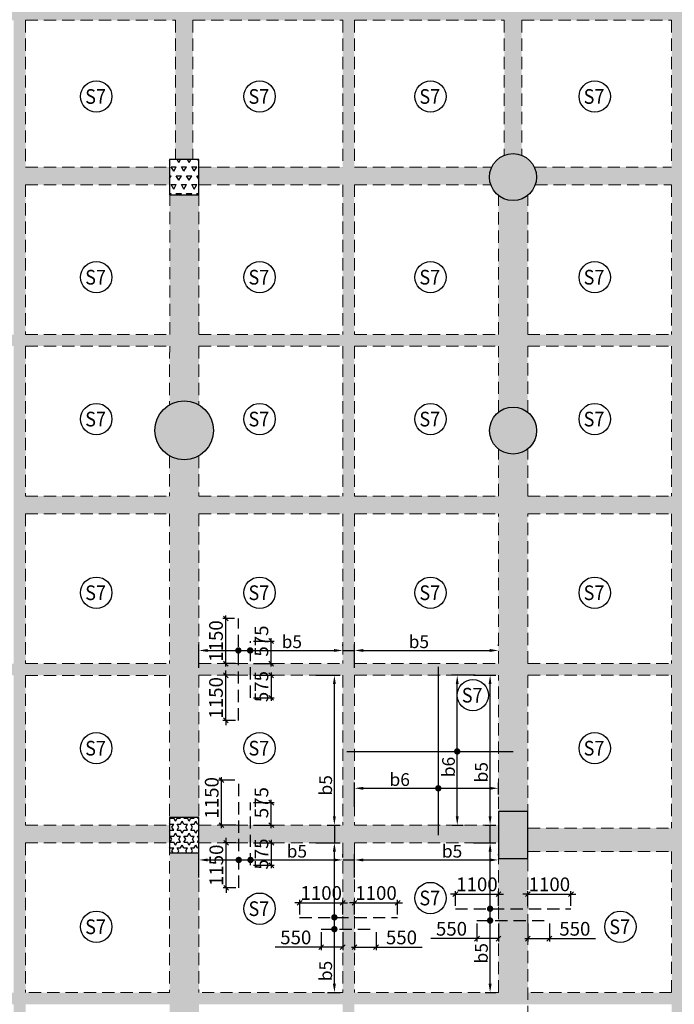
# Model space of a CAD drawing. Units: inches. Extents: x 255902 to 3429888, y -743430 to 87471.
# Drawn here: x 3170057 to 3186776, y 18676 to 43815 of the extents above; entities that cross this region are included whole.
import ezdxf
from ezdxf.enums import TextEntityAlignment as Align

# ---------------------------------------------------------------- set-up
doc = ezdxf.new("R2010")
doc.units = ezdxf.units.IN
doc.header["$LTSCALE"] = 2500
doc.header["$MEASUREMENT"] = 0
doc.header["$PDMODE"] = 2
doc.header["$PDSIZE"] = -50
doc.linetypes.add('HIDDEN', pattern=[0.375, 0.25, -0.125])
doc.layers.get('Defpoints').update_dxf_attribs({"color": 164})
for name, color, linetype in [('BEAM', 4, 'Continuous'), ('BEAM HATCH', 252, 'Continuous'), ('HATCH ST', 3, 'Continuous'), ('R-11 COLUMN', 1, 'Continuous'), ('Reinf', 1, 'Continuous'), ('TER. HATCH', 8, 'Continuous')]:
    doc.layers.add(name, color=color, linetype=linetype)
for name, color, linetype, lineweight in [('dim', 3, 'Continuous', 30), ('SLAB MKD.', 1, 'Continuous', 9), ('V.COL', 1, 'Continuous', 25), ('V.NEW HATCH', 33, 'Continuous', 30)]:
    doc.layers.add(name, color=color, linetype=linetype, lineweight=lineweight)
doc.styles.add('LOAD', font='romand.shx', dxfattribs={"height": 325})
doc.styles.add('RD', font='romand.shx', dxfattribs={"height": 350})
doc.dimstyles.new('AR', dxfattribs={"dimtxt": 325, "dimasz": 175, "dimexe": 150, "dimexo": 150, "dimgap": 60, "dimtad": 1, "dimdec": 0, "dimzin": 3, "dimdsep": 46, "dimtxsty": 'LOAD', "dimcen": 0.0625, "dimdle": 150, "dimclrd": 3, "dimclre": 3, "dimclrt": 2, "dimadec": 0, "dimazin": 0, "dimtfac": 1, "dimtdec": 0, "dimtofl": 0, "dimtmove": 0, "dimatfit": 3, "dimfxl": 0, "dimtolj": 1, "dimtzin": 0, "dimarcsym": 0})
doc.dimstyles.new('GR2', dxfattribs={"dimtxt": 300, "dimasz": 125, "dimexe": 75, "dimexo": 75, "dimgap": 75, "dimtad": 1, "dimdec": 0, "dimzin": 3, "dimdsep": 46, "dimtxsty": 'RD', "dimblk1": 'OBLIQUE', "dimblk2": 'OBLIQUE', "dimsah": 1, "dimcen": 0.0625, "dimdle": 75, "dimclrd": 3, "dimclre": 3, "dimclrt": 2, "dimadec": 0, "dimazin": 0, "dimtfac": 1, "dimtdec": 0, "dimtix": 1, "dimtmove": 0, "dimatfit": 3, "dimfxl": 0, "dimtolj": 1, "dimtzin": 0, "dimarcsym": 0})

# ---------------------------------------------------------------- blocks, each defined once
blk = doc.blocks.new('*D102')
at = {"layer": 'Defpoints', "color": 0, "linetype": 'Continuous'}
for p in [(3181232, 27076), (3181838, 27076, -29), (3180952, 23251, -29)]:
    blk.add_point(p, dxfattribs=at)
at = {"layer": 'dim', "color": 3, "linetype": 'Continuous', "lineweight": -2}
for p, q in [((3181688, 27076), (3181082, 27076)), ((3181232, 23476), (3181232, 26851)), ((3181102, 23251), (3181382, 23251))]:
    blk.add_line(p, q, dxfattribs=at)
at = {"layer": 'dim', "color": 3, "linetype": 'Continuous'}
for points in [[(3181194, 26851), (3181269, 26851), (3181232, 27076)], [(3181194, 23476), (3181269, 23476), (3181232, 23251)]]:
    blk.add_solid(points, dxfattribs=at)
at = {"layer": 'dim', "color": 2, "linetype": 'Continuous', "insert": (3181009, 24735), "char_height": 325, "attachment_point": 5, "rotation": 90, "style": 'LOAD'}
blk.add_mtext('\\A1;b6 ', dxfattribs=at)
blk = doc.blocks.new('*D103')
at = {"layer": 'Defpoints', "color": 0, "linetype": 'Continuous'}
for p in [(3182285, 24192), (3182285, 23885, 107), (3178608, 23567, 39)]:
    blk.add_point(p, dxfattribs=at)
at = {"layer": 'dim', "color": 3, "linetype": 'Continuous', "lineweight": -2}
for p, q in [((3178608, 23717), (3178608, 24342)), ((3178833, 24192), (3182060, 24192)), ((3182285, 24035), (3182285, 24342))]:
    blk.add_line(p, q, dxfattribs=at)
at = {"layer": 'dim', "color": 3, "linetype": 'Continuous'}
for points in [[(3178833, 24229), (3178833, 24154), (3178608, 24192)], [(3182060, 24229), (3182060, 24154), (3182285, 24192)]]:
    blk.add_solid(points, dxfattribs=at)
at = {"layer": 'dim', "color": 2, "linetype": 'Continuous', "insert": (3179763, 24414), "char_height": 325, "attachment_point": 5, "style": 'LOAD'}
blk.add_mtext('\\A1;b6', dxfattribs=at)
blk = doc.blocks.new('_OBLIQUE')
at = {"color": 0, "linetype": 'ByBlock'}
blk.add_line((-0.5, -0.5), (0.5, 0.5), dxfattribs=at)
blk = doc.blocks.new('*D104')
at = {"layer": 'Defpoints', "color": 0}
for p in [(3178308, 21268), (3177208, 20895), (3178308, 20896)]:
    blk.add_point(p, dxfattribs=at)
at = {"layer": 'dim', "color": 3, "lineweight": -2}
for p, q in [((3177208, 21268), (3177083, 21268)), ((3177208, 20970), (3177208, 21343)), ((3177208, 21268), (3178308, 21268)), ((3178308, 20971), (3178308, 21343)), ((3178308, 21268), (3178433, 21268))]:
    blk.add_line(p, q, dxfattribs=at)
at = {"layer": 'dim', "color": 3, "lineweight": -2, "xscale": 125, "yscale": 125, "zscale": 125}
blk.add_blockref('_OBLIQUE', (3177208, 21268), dxfattribs=at)
at = {"layer": 'dim', "color": 3, "lineweight": -2, "xscale": 125, "yscale": 125, "zscale": 125, "rotation": 180}
blk.add_blockref('_OBLIQUE', (3178308, 21268), dxfattribs=at)
at = {"layer": 'dim', "color": 2, "insert": (3177758, 21518), "char_height": 350, "attachment_point": 5, "style": 'RD'}
blk.add_mtext('\\A1;1100', dxfattribs=at)
blk = doc.blocks.new('*D105')
at = {"layer": 'Defpoints', "color": 0}
for p in [(3179708, 21268), (3178608, 20896), (3179708, 20896)]:
    blk.add_point(p, dxfattribs=at)
at = {"layer": 'dim', "color": 3, "lineweight": -2}
for p, q in [((3178608, 21268), (3178483, 21268)), ((3178608, 20971), (3178608, 21343)), ((3178608, 21268), (3179708, 21268)), ((3179708, 20971), (3179708, 21343)), ((3179708, 21268), (3179833, 21268))]:
    blk.add_line(p, q, dxfattribs=at)
at = {"layer": 'dim', "color": 3, "lineweight": -2, "xscale": 125, "yscale": 125, "zscale": 125}
blk.add_blockref('_OBLIQUE', (3178608, 21268), dxfattribs=at)
at = {"layer": 'dim', "color": 3, "lineweight": -2, "xscale": 125, "yscale": 125, "zscale": 125, "rotation": 180}
blk.add_blockref('_OBLIQUE', (3179708, 21268), dxfattribs=at)
at = {"layer": 'dim', "color": 2, "insert": (3179158, 21518), "char_height": 350, "attachment_point": 5, "style": 'RD'}
blk.add_mtext('\\A1;1100', dxfattribs=at)
blk = doc.blocks.new('*D106')
at = {"layer": 'Defpoints', "color": 0, "linetype": 'Continuous'}
for p in [(3177470, 27076), (3178094, 27076), (3177764, 23251, -29)]:
    blk.add_point(p, dxfattribs=at)
at = {"layer": 'dim', "color": 3, "linetype": 'Continuous', "lineweight": -2}
for p, q in [((3177620, 27076), (3178244, 27076)), ((3178094, 23476), (3178094, 26851)), ((3177914, 23251), (3178244, 23251))]:
    blk.add_line(p, q, dxfattribs=at)
at = {"layer": 'dim', "color": 3, "linetype": 'Continuous'}
for points in [[(3178057, 26851), (3178132, 26851), (3178094, 27076)], [(3178057, 23476), (3178132, 23476), (3178094, 23251)]]:
    blk.add_solid(points, dxfattribs=at)
at = {"layer": 'dim', "color": 2, "linetype": 'Continuous', "insert": (3177872, 24267), "char_height": 325, "attachment_point": 5, "rotation": 90, "style": 'LOAD'}
blk.add_mtext('\\A1;b5 ', dxfattribs=at)
blk = doc.blocks.new('*D107')
at = {"layer": 'Defpoints', "color": 0, "linetype": 'Continuous'}
for p in [(3178308, 27710), (3178308, 27682, 150), (3174634, 27116, 45)]:
    blk.add_point(p, dxfattribs=at)
at = {"layer": 'dim', "color": 3, "linetype": 'Continuous', "lineweight": -2}
for p, q in [((3174634, 27266), (3174634, 27860)), ((3174859, 27710), (3178083, 27710)), ((3178308, 27832), (3178308, 27860))]:
    blk.add_line(p, q, dxfattribs=at)
at = {"layer": 'dim', "color": 3, "linetype": 'Continuous'}
for points in [[(3174859, 27748), (3174859, 27673), (3174634, 27710)], [(3178083, 27748), (3178083, 27673), (3178308, 27710)]]:
    blk.add_solid(points, dxfattribs=at)
at = {"layer": 'dim', "color": 2, "linetype": 'Continuous', "insert": (3177008, 27933), "char_height": 325, "attachment_point": 5, "style": 'LOAD'}
blk.add_mtext('\\A1;b5', dxfattribs=at)
blk = doc.blocks.new('*D108')
at = {"layer": 'Defpoints', "color": 0}
for p in [(3175321, 28526), (3175617, 28526, 54), (3175643, 27376)]:
    blk.add_point(p, dxfattribs=at)
at = {"layer": 'dim', "color": 3, "lineweight": -2}
for p, q in [((3175542, 28526), (3175246, 28526)), ((3175321, 27301), (3175321, 28601)), ((3175568, 27376), (3175246, 27376))]:
    blk.add_line(p, q, dxfattribs=at)
at = {"layer": 'dim', "color": 3, "lineweight": -2, "xscale": 125, "yscale": 125, "zscale": 125}
for p, rotation in [((3175321, 28526), 90), ((3175321, 27376), 270)]:
    blk.add_blockref('_OBLIQUE', p, dxfattribs=dict(at, rotation=rotation))
at = {"layer": 'dim', "color": 2, "insert": (3175071, 27951), "char_height": 350, "attachment_point": 5, "rotation": 90, "style": 'RD'}
blk.add_mtext('\\A1;1150', dxfattribs=at)
blk = doc.blocks.new('*D109')
at = {"layer": 'Defpoints', "color": 0}
for p in [(3175321, 27076), (3175643, 27076), (3175643, 25926)]:
    blk.add_point(p, dxfattribs=at)
at = {"layer": 'dim', "color": 3, "lineweight": -2}
for p, q in [((3175321, 27076), (3175321, 27201)), ((3175568, 27076), (3175246, 27076)), ((3175321, 25926), (3175321, 27076)), ((3175568, 25926), (3175246, 25926)), ((3175321, 25926), (3175321, 25801))]:
    blk.add_line(p, q, dxfattribs=at)
at = {"layer": 'dim', "color": 3, "lineweight": -2, "xscale": 125, "yscale": 125, "zscale": 125}
for p, rotation in [((3175321, 27076), 270), ((3175321, 25926), 90)]:
    blk.add_blockref('_OBLIQUE', p, dxfattribs=dict(at, rotation=rotation))
at = {"layer": 'dim', "color": 2, "insert": (3175071, 26501), "char_height": 350, "attachment_point": 5, "rotation": 90, "style": 'RD'}
blk.add_mtext('\\A1;1150', dxfattribs=at)
blk = doc.blocks.new('*D110')
at = {"layer": 'Defpoints', "color": 0}
for p in [(3182285, 21489), (3181185, 21116), (3182285, 21116)]:
    blk.add_point(p, dxfattribs=at)
at = {"layer": 'dim', "color": 3, "lineweight": -2}
for p, q in [((3181185, 21489), (3181060, 21489)), ((3181185, 21191), (3181185, 21564)), ((3181185, 21489), (3182285, 21489)), ((3182285, 21191), (3182285, 21564)), ((3182285, 21489), (3182410, 21489))]:
    blk.add_line(p, q, dxfattribs=at)
at = {"layer": 'dim', "color": 3, "lineweight": -2, "xscale": 125, "yscale": 125, "zscale": 125}
blk.add_blockref('_OBLIQUE', (3181185, 21489), dxfattribs=at)
at = {"layer": 'dim', "color": 3, "lineweight": -2, "xscale": 125, "yscale": 125, "zscale": 125, "rotation": 180}
blk.add_blockref('_OBLIQUE', (3182285, 21489), dxfattribs=at)
at = {"layer": 'dim', "color": 2, "insert": (3181735, 21739), "char_height": 350, "attachment_point": 5, "style": 'RD'}
blk.add_mtext('\\A1;1100', dxfattribs=at)
blk = doc.blocks.new('*D111')
at = {"layer": 'Defpoints', "color": 0}
for p in [(3184135, 21489), (3183035, 21116), (3184135, 21116)]:
    blk.add_point(p, dxfattribs=at)
at = {"layer": 'dim', "color": 3, "lineweight": -2}
for p, q in [((3183035, 21489), (3182910, 21489)), ((3183035, 21191), (3183035, 21564)), ((3183035, 21489), (3184135, 21489)), ((3184135, 21191), (3184135, 21564)), ((3184135, 21489), (3184260, 21489))]:
    blk.add_line(p, q, dxfattribs=at)
at = {"layer": 'dim', "color": 3, "lineweight": -2, "xscale": 125, "yscale": 125, "zscale": 125}
blk.add_blockref('_OBLIQUE', (3183035, 21489), dxfattribs=at)
at = {"layer": 'dim', "color": 3, "lineweight": -2, "xscale": 125, "yscale": 125, "zscale": 125, "rotation": 180}
blk.add_blockref('_OBLIQUE', (3184135, 21489), dxfattribs=at)
at = {"layer": 'dim', "color": 2, "insert": (3183585, 21739), "char_height": 350, "attachment_point": 5, "style": 'RD'}
blk.add_mtext('\\A1;1100', dxfattribs=at)
blk = doc.blocks.new('*D112')
at = {"layer": 'Defpoints', "color": 0, "linetype": 'Continuous'}
for p in [(3181497, 22801, -5), (3182071, 22801), (3181791, 18976, -34)]:
    blk.add_point(p, dxfattribs=at)
at = {"layer": 'dim', "color": 3, "linetype": 'Continuous', "lineweight": -2}
for p, q in [((3181647, 22801), (3182221, 22801)), ((3182071, 19201), (3182071, 22576)), ((3181941, 18976), (3182221, 18976))]:
    blk.add_line(p, q, dxfattribs=at)
at = {"layer": 'dim', "color": 3, "linetype": 'Continuous'}
for points in [[(3182034, 22576), (3182109, 22576), (3182071, 22801)], [(3182034, 19201), (3182109, 19201), (3182071, 18976)]]:
    blk.add_solid(points, dxfattribs=at)
at = {"layer": 'dim', "color": 2, "linetype": 'Continuous', "insert": (3181849, 19979), "char_height": 325, "attachment_point": 5, "rotation": 90, "style": 'LOAD'}
blk.add_mtext('\\A1;b5', dxfattribs=at)
blk = doc.blocks.new('*D113')
at = {"layer": 'Defpoints', "color": 0, "linetype": 'Continuous'}
for p in [(3177470, 22801), (3178095, 22801), (3177765, 18976, -29)]:
    blk.add_point(p, dxfattribs=at)
at = {"layer": 'dim', "color": 3, "linetype": 'Continuous', "lineweight": -2}
for p, q in [((3177620, 22801), (3178245, 22801)), ((3178095, 19201), (3178095, 22576)), ((3177915, 18976), (3178245, 18976))]:
    blk.add_line(p, q, dxfattribs=at)
at = {"layer": 'dim', "color": 3, "linetype": 'Continuous'}
for points in [[(3178057, 22576), (3178132, 22576), (3178095, 22801)], [(3178057, 19201), (3178132, 19201), (3178095, 18976)]]:
    blk.add_solid(points, dxfattribs=at)
at = {"layer": 'dim', "color": 2, "linetype": 'Continuous', "insert": (3177872, 19527), "char_height": 325, "attachment_point": 5, "rotation": 90, "style": 'LOAD'}
blk.add_mtext('\\A1;b5', dxfattribs=at)
blk = doc.blocks.new('*D114')
at = {"layer": 'Defpoints', "color": 0}
for p in [(3177758, 20595), (3178308, 20595), (3178308, 20134)]:
    blk.add_point(p, dxfattribs=at)
at = {"layer": 'dim', "color": 3, "lineweight": -2}
for p, q in [((3177758, 20520), (3177758, 20059)), ((3178308, 20520), (3178308, 20059)), ((3177758, 20134), (3176583, 20134)), ((3178308, 20134), (3177683, 20134))]:
    blk.add_line(p, q, dxfattribs=at)
at = {"layer": 'dim', "color": 3, "lineweight": -2, "xscale": 125, "yscale": 125, "zscale": 125, "rotation": 180}
blk.add_blockref('_OBLIQUE', (3177758, 20134), dxfattribs=at)
at = {"layer": 'dim', "color": 3, "lineweight": -2, "xscale": 125, "yscale": 125, "zscale": 125}
blk.add_blockref('_OBLIQUE', (3178308, 20134), dxfattribs=at)
at = {"layer": 'dim', "color": 2, "insert": (3177108, 20384), "char_height": 350, "attachment_point": 5, "style": 'RD'}
blk.add_mtext('\\A1;550', dxfattribs=at)
blk = doc.blocks.new('*D115')
at = {"layer": 'Defpoints', "color": 0}
for p in [(3178608, 20595), (3179158, 20595), (3179158, 20134)]:
    blk.add_point(p, dxfattribs=at)
at = {"layer": 'dim', "color": 3, "lineweight": -2}
for p, q in [((3178608, 20520), (3178608, 20059)), ((3179158, 20520), (3179158, 20059)), ((3178533, 20134), (3179158, 20134)), ((3179158, 20134), (3180333, 20134))]:
    blk.add_line(p, q, dxfattribs=at)
at = {"layer": 'dim', "color": 3, "lineweight": -2, "xscale": 125, "yscale": 125, "zscale": 125, "rotation": 180}
blk.add_blockref('_OBLIQUE', (3178608, 20134), dxfattribs=at)
at = {"layer": 'dim', "color": 3, "lineweight": -2, "xscale": 125, "yscale": 125, "zscale": 125}
blk.add_blockref('_OBLIQUE', (3179158, 20134), dxfattribs=at)
at = {"layer": 'dim', "color": 2, "insert": (3179808, 20384), "char_height": 350, "attachment_point": 5, "style": 'RD'}
blk.add_mtext('\\A1;550', dxfattribs=at)
blk = doc.blocks.new('*D116')
at = {"layer": 'Defpoints', "color": 0}
for p in [(3181735, 20815), (3182285, 20815), (3182285, 20354)]:
    blk.add_point(p, dxfattribs=at)
at = {"layer": 'dim', "color": 3, "lineweight": -2}
for p, q in [((3181735, 20740), (3181735, 20279)), ((3182285, 20740), (3182285, 20279)), ((3181735, 20354), (3180560, 20354)), ((3182285, 20354), (3181660, 20354))]:
    blk.add_line(p, q, dxfattribs=at)
at = {"layer": 'dim', "color": 3, "lineweight": -2, "xscale": 125, "yscale": 125, "zscale": 125, "rotation": 180}
blk.add_blockref('_OBLIQUE', (3181735, 20354), dxfattribs=at)
at = {"layer": 'dim', "color": 3, "lineweight": -2, "xscale": 125, "yscale": 125, "zscale": 125}
blk.add_blockref('_OBLIQUE', (3182285, 20354), dxfattribs=at)
at = {"layer": 'dim', "color": 2, "insert": (3181085, 20604), "char_height": 350, "attachment_point": 5, "style": 'RD'}
blk.add_mtext('\\A1;550', dxfattribs=at)
blk = doc.blocks.new('*D117')
at = {"layer": 'Defpoints', "color": 0}
for p in [(3183035, 20816), (3183585, 20816), (3183585, 20354)]:
    blk.add_point(p, dxfattribs=at)
at = {"layer": 'dim', "color": 3, "lineweight": -2}
for p, q in [((3183035, 20741), (3183035, 20279)), ((3183585, 20741), (3183585, 20279)), ((3182960, 20354), (3183585, 20354)), ((3183585, 20354), (3184760, 20354))]:
    blk.add_line(p, q, dxfattribs=at)
at = {"layer": 'dim', "color": 3, "lineweight": -2, "xscale": 125, "yscale": 125, "zscale": 125, "rotation": 180}
blk.add_blockref('_OBLIQUE', (3183035, 20354), dxfattribs=at)
at = {"layer": 'dim', "color": 3, "lineweight": -2, "xscale": 125, "yscale": 125, "zscale": 125}
blk.add_blockref('_OBLIQUE', (3183585, 20354), dxfattribs=at)
at = {"layer": 'dim', "color": 2, "insert": (3184235, 20604), "char_height": 350, "attachment_point": 5, "style": 'RD'}
blk.add_mtext('\\A1;550', dxfattribs=at)
blk = doc.blocks.new('*D118')
at = {"layer": 'Defpoints', "color": 0, "linetype": 'Continuous'}
for p in [(3181496, 27076, -5), (3182071, 27076), (3181791, 23251, -34)]:
    blk.add_point(p, dxfattribs=at)
at = {"layer": 'dim', "color": 3, "linetype": 'Continuous', "lineweight": -2}
for p, q in [((3181646, 27076), (3182221, 27076)), ((3182071, 23476), (3182071, 26851)), ((3181941, 23251), (3182221, 23251))]:
    blk.add_line(p, q, dxfattribs=at)
at = {"layer": 'dim', "color": 3, "linetype": 'Continuous'}
for points in [[(3182033, 26851), (3182108, 26851), (3182071, 27076)], [(3182033, 23476), (3182108, 23476), (3182071, 23251)]]:
    blk.add_solid(points, dxfattribs=at)
at = {"layer": 'dim', "color": 2, "linetype": 'Continuous', "insert": (3181848, 24601), "char_height": 325, "attachment_point": 5, "rotation": 90, "style": 'LOAD'}
blk.add_mtext('\\A1;b5 ', dxfattribs=at)
blk = doc.blocks.new('*D119')
at = {"layer": 'Defpoints', "color": 0, "linetype": 'Continuous'}
for p in [(3178308, 22362), (3178308, 22275), (3174636, 21767)]:
    blk.add_point(p, dxfattribs=at)
at = {"layer": 'dim', "color": 3, "linetype": 'Continuous', "lineweight": -2}
for p, q in [((3174636, 21917), (3174636, 22512)), ((3178308, 22425), (3178308, 22512)), ((3174861, 22362), (3178083, 22362))]:
    blk.add_line(p, q, dxfattribs=at)
at = {"layer": 'dim', "color": 3, "linetype": 'Continuous'}
for points in [[(3174861, 22399), (3174861, 22324), (3174636, 22362)], [(3178083, 22399), (3178083, 22324), (3178308, 22362)]]:
    blk.add_solid(points, dxfattribs=at)
at = {"layer": 'dim', "color": 2, "linetype": 'Continuous', "insert": (3177136, 22584), "char_height": 325, "attachment_point": 5, "style": 'LOAD'}
blk.add_mtext('\\A1;b5', dxfattribs=at)
blk = doc.blocks.new('*D120')
at = {"layer": 'Defpoints', "color": 0}
for p in [(3175212, 24400), (3175626, 24400, 54), (3175652, 23250)]:
    blk.add_point(p, dxfattribs=at)
at = {"layer": 'dim', "color": 3, "lineweight": -2}
for p, q in [((3175551, 24400), (3175137, 24400)), ((3175212, 23175), (3175212, 24475)), ((3175577, 23250), (3175137, 23250))]:
    blk.add_line(p, q, dxfattribs=at)
at = {"layer": 'dim', "color": 3, "lineweight": -2, "xscale": 125, "yscale": 125, "zscale": 125}
for p, rotation in [((3175212, 24400), 90), ((3175212, 23250), 270)]:
    blk.add_blockref('_OBLIQUE', p, dxfattribs=dict(at, rotation=rotation))
at = {"layer": 'dim', "color": 2, "insert": (3174962, 23948), "char_height": 350, "attachment_point": 5, "rotation": 90, "style": 'RD'}
blk.add_mtext('\\A1;1150', dxfattribs=at)
blk = doc.blocks.new('*D121')
at = {"layer": 'Defpoints', "color": 0}
for p in [(3175330, 22800), (3175652, 22800), (3175652, 21650)]:
    blk.add_point(p, dxfattribs=at)
at = {"layer": 'dim', "color": 3, "lineweight": -2}
for p, q in [((3175330, 22800), (3175330, 22925)), ((3175577, 22800), (3175255, 22800)), ((3175330, 21650), (3175330, 22800)), ((3175577, 21650), (3175255, 21650)), ((3175330, 21650), (3175330, 21525))]:
    blk.add_line(p, q, dxfattribs=at)
at = {"layer": 'dim', "color": 3, "lineweight": -2, "xscale": 125, "yscale": 125, "zscale": 125}
for p, rotation in [((3175330, 22800), 270), ((3175330, 21650), 90)]:
    blk.add_blockref('_OBLIQUE', p, dxfattribs=dict(at, rotation=rotation))
at = {"layer": 'dim', "color": 2, "insert": (3175080, 22225), "char_height": 350, "attachment_point": 5, "rotation": 90, "style": 'RD'}
blk.add_mtext('\\A1;1150', dxfattribs=at)
blk = doc.blocks.new('*D122')
at = {"layer": 'Defpoints', "color": 0}
for p in [(3175952, 23825), (3176482, 23825), (3175952, 23250)]:
    blk.add_point(p, dxfattribs=at)
at = {"layer": 'dim', "color": 3, "lineweight": -2}
for p, q in [((3176482, 23175), (3176482, 23900)), ((3176027, 23825), (3176557, 23825)), ((3176027, 23250), (3176557, 23250))]:
    blk.add_line(p, q, dxfattribs=at)
at = {"layer": 'dim', "color": 3, "lineweight": -2, "xscale": 125, "yscale": 125, "zscale": 125}
for p, rotation in [((3176482, 23825), 90), ((3176482, 23250), 270)]:
    blk.add_blockref('_OBLIQUE', p, dxfattribs=dict(at, rotation=rotation))
at = {"layer": 'dim', "color": 2, "insert": (3176232, 23825), "char_height": 350, "attachment_point": 5, "rotation": 90, "style": 'RD'}
blk.add_mtext('\\A1;575', dxfattribs=at)
blk = doc.blocks.new('*D123')
at = {"layer": 'Defpoints', "color": 0}
for p in [(3175952, 22800), (3175952, 22225), (3176482, 22225)]:
    blk.add_point(p, dxfattribs=at)
at = {"layer": 'dim', "color": 3, "lineweight": -2}
for p, q in [((3176027, 22800), (3176557, 22800)), ((3176482, 22875), (3176482, 22150)), ((3176027, 22225), (3176557, 22225))]:
    blk.add_line(p, q, dxfattribs=at)
at = {"layer": 'dim', "color": 3, "lineweight": -2, "xscale": 125, "yscale": 125, "zscale": 125}
for p, rotation in [((3176482, 22800), 90), ((3176482, 22225), 270)]:
    blk.add_blockref('_OBLIQUE', p, dxfattribs=dict(at, rotation=rotation))
at = {"layer": 'dim', "color": 2, "insert": (3176232, 22513), "char_height": 350, "attachment_point": 5, "rotation": 90, "style": 'RD'}
blk.add_mtext('\\A1;575', dxfattribs=at)
blk = doc.blocks.new('*D124')
at = {"layer": 'Defpoints', "color": 0, "linetype": 'Continuous'}
for p in [(3182284, 22362), (3182284, 22334, 150), (3178608, 21767, 45)]:
    blk.add_point(p, dxfattribs=at)
at = {"layer": 'dim', "color": 3, "linetype": 'Continuous', "lineweight": -2}
for p, q in [((3178608, 21917), (3178608, 22512)), ((3182284, 22484), (3182284, 22512)), ((3178833, 22362), (3182059, 22362))]:
    blk.add_line(p, q, dxfattribs=at)
at = {"layer": 'dim', "color": 3, "linetype": 'Continuous'}
for points in [[(3178833, 22399), (3178833, 22324), (3178608, 22362)], [(3182059, 22399), (3182059, 22324), (3182284, 22362)]]:
    blk.add_solid(points, dxfattribs=at)
at = {"layer": 'dim', "color": 2, "linetype": 'Continuous', "insert": (3181100, 22584), "char_height": 325, "attachment_point": 5, "style": 'LOAD'}
blk.add_mtext('\\A1;b5', dxfattribs=at)
blk = doc.blocks.new('*D125')
at = {"layer": 'Defpoints', "color": 0, "linetype": 'Continuous'}
for p in [(3182284, 27710), (3182284, 27682, 150), (3178608, 27116, 45)]:
    blk.add_point(p, dxfattribs=at)
at = {"layer": 'dim', "color": 3, "linetype": 'Continuous', "lineweight": -2}
for p, q in [((3178608, 27266), (3178608, 27860)), ((3178833, 27710), (3182059, 27710)), ((3182284, 27832), (3182284, 27860))]:
    blk.add_line(p, q, dxfattribs=at)
at = {"layer": 'dim', "color": 3, "linetype": 'Continuous'}
for points in [[(3178833, 27748), (3178833, 27673), (3178608, 27710)], [(3182059, 27748), (3182059, 27673), (3182284, 27710)]]:
    blk.add_solid(points, dxfattribs=at)
at = {"layer": 'dim', "color": 2, "linetype": 'Continuous', "insert": (3180252, 27933), "char_height": 325, "attachment_point": 5, "style": 'LOAD'}
blk.add_mtext('\\A1;b5', dxfattribs=at)
blk = doc.blocks.new('*D126')
at = {"layer": 'Defpoints', "color": 0}
for p in [(3175952, 27951), (3176481, 27951), (3175952, 27376)]:
    blk.add_point(p, dxfattribs=at)
at = {"layer": 'dim', "color": 3, "lineweight": -2}
for p, q in [((3176027, 27951), (3176556, 27951)), ((3176481, 27301), (3176481, 28026)), ((3176027, 27376), (3176556, 27376))]:
    blk.add_line(p, q, dxfattribs=at)
at = {"layer": 'dim', "color": 3, "lineweight": -2, "xscale": 125, "yscale": 125, "zscale": 125}
for p, rotation in [((3176481, 27951), 90), ((3176481, 27376), 270)]:
    blk.add_blockref('_OBLIQUE', p, dxfattribs=dict(at, rotation=rotation))
at = {"layer": 'dim', "color": 2, "insert": (3176231, 27951), "char_height": 350, "attachment_point": 5, "rotation": 90, "style": 'RD'}
blk.add_mtext('\\A1;575', dxfattribs=at)
blk = doc.blocks.new('*D127')
at = {"layer": 'Defpoints', "color": 0}
for p in [(3175952, 27076), (3175952, 26501), (3176481, 26501)]:
    blk.add_point(p, dxfattribs=at)
at = {"layer": 'dim', "color": 3, "lineweight": -2}
for p, q in [((3176481, 27151), (3176481, 26426)), ((3176027, 27076), (3176556, 27076)), ((3176027, 26501), (3176556, 26501))]:
    blk.add_line(p, q, dxfattribs=at)
at = {"layer": 'dim', "color": 3, "lineweight": -2, "xscale": 125, "yscale": 125, "zscale": 125}
for p, rotation in [((3176481, 27076), 90), ((3176481, 26501), 270)]:
    blk.add_blockref('_OBLIQUE', p, dxfattribs=dict(at, rotation=rotation))
at = {"layer": 'dim', "color": 2, "insert": (3176231, 26788), "char_height": 350, "attachment_point": 5, "rotation": 90, "style": 'RD'}
blk.add_mtext('\\A1;575', dxfattribs=at)

msp = doc.modelspace()

# ---------------------------------------------------------------- hatches: boundary and pattern name
at = {"layer": 'BEAM HATCH', "linetype": 'Continuous'}
for points in [[(3169907.5, 48001.1), (3170207.3, 48001.1), (3170207.3, 10381.4), (3169907.5, 10381.4)], [(3166082.2, 43799.5), (3186707.8, 43799.5), (3186707.8, 44102.5), (3166082.2, 44102.5)], [(3174482.8, 43799.5), (3174032.8, 43799.5), (3174033.3, 40245.2), (3174483.3, 40245.2)], [(3173882.6, 40050.2), (3170207.3, 40050.2), (3170207.3, 39600.2), (3173882.6, 39600.2)], [(3178307.8, 40050.2), (3174632.6, 40050.2), (3174632.6, 39600.2), (3178307.8, 39600.2)], [(3182056.4, 39795.2, -0.1101831), (3182113.3, 40050.2), (3178607.6, 40050.2), (3178607.6, 39600.2), (3182088.9, 39600.2, -0.0829423)], [(3173888.1, 35774.6), (3174633, 35774.6), (3174633.4, 39345.2), (3173890.7, 39345.2)], [(3183032.3, 39327.5, -0.3510003), (3182282.3, 39326.1), (3182282.9, 35774.6), (3183032.9, 35774.6)], [(3174632.8, 35479.4), (3173887.9, 35479.4), (3173886.8, 33981.4, -0.2663056), (3174632.8, 33980.6)], [(3183032.9, 35479.4), (3182282.9, 35479.4), (3182283.2, 33791.6, -0.3509996), (3183033.2, 33792.2)], [(3178307.8, 31650.2), (3174632.6, 31650.3), (3174632.7, 32680, -0.2666288), (3173885.9, 32679.8), (3173885.2, 31650.3), (3170207.3, 31650.3), (3170207.3, 31200.3), (3173884.3, 31200.3), (3173884.3, 27374.2), (3174634.4, 27374.2), (3174634.3, 31200.3), (3178307.8, 31200.2)], [(3186707.8, 31650.2), (3183033.6, 31650.2), (3183033.4, 32854.9, -0.3509995), (3182283.4, 32855.3), (3182283.6, 31650.2), (3178607.6, 31650.2), (3178607.6, 31200.2), (3182283.7, 31200.2), (3182284.3, 27374.2), (3183034.3, 27374.2), (3183033.7, 31200.2), (3186707.8, 31200.2)], [(3174633.5, 27079), (3173883.6, 27079), (3173885.7, 23445.2), (3174635.5, 23444.6)], [(3183034.4, 27079), (3182284.4, 27079), (3182285, 23595.2), (3183035, 23595.2)], [(3173885.6, 23250.1), (3170207.3, 23249.6), (3170207.3, 22799.6), (3173885.3, 22800.1)], [(3183035.2, 22395.2), (3182285.2, 22395.2), (3182285.7, 18976.2), (3183035.7, 18976.2)], [(3166234.7, 18976.2), (3208401.5, 18976.2), (3208401.5, 18676.1), (3166234.7, 18676.1)]]:
    msp.add_hatch(color=256, dxfattribs=at).paths.add_polyline_path(points)
h = msp.add_hatch(color=256, dxfattribs=at)
h.paths.add_polyline_path([(3187007.7, 10312.8), (3186707.8, 10312.8), (3186707.8, 6525.3), (3187007.7, 6525.3)])
h.paths.add_polyline_path([(3187007.7, 48005.1), (3186707.8, 48005.1), (3186707.8, 10612.8), (3187007.7, 10612.8)])
h.paths.add_polyline_path([(3184213.1, 23071.7), (3186967.9, 23069.7), (3186968.4, 23812.5), (3184213.6, 23814.6)], flags=9)
h = msp.add_hatch(color=256, dxfattribs=at)
h.paths.add_polyline_path([(3182881, 47638.8, -0.1946006), (3182431, 47639.1), (3182431.2, 44102.5), (3182881.2, 44102.5)])
h.paths.add_polyline_path([(3182881.2, 43799.5), (3182431.2, 43799.5), (3182431.5, 40351.4, -0.1946005), (3182881.5, 40351.3)])
h = msp.add_hatch(color=256, dxfattribs=at)
h.paths.add_polyline_path([(3178607.6, 43799.5), (3178307.8, 43799.5), (3178307.8, 35774.6), (3178607.6, 35774.6)])
h.paths.add_polyline_path([(3178607.6, 44102.5), (3178307.8, 44102.5), (3178307.8, 43799.5), (3178607.6, 43799.5)])
h.paths.add_polyline_path([(3178607.6, 35774.6), (3178307.8, 35774.6), (3178307.8, 35479.4), (3178607.6, 35479.4)])
h = msp.add_hatch(color=256, dxfattribs=at)
h.paths.add_polyline_path([(3190607.6, 40050.2), (3187007.7, 40050.2), (3187007.7, 39600.2), (3190607.6, 39600.2)])
h.paths.add_polyline_path([(3186707.8, 40050.2), (3183199.5, 40050.2, -0.1101831), (3183256.4, 39795.2, -0.0829423), (3183223.8, 39600.2), (3186707.8, 39600.2)])
h = msp.add_hatch(color=256, dxfattribs=at)
h.paths.add_polyline_path([(3178307.8, 35774.6), (3170207.3, 35774.6), (3170207.3, 35479.4), (3178307.8, 35479.4)])
h.paths.add_polyline_path([(3169907.5, 35774.6), (3166083.4, 35774.6), (3166083.4, 35479.4), (3169907.5, 35479.4)])
h.paths.add_polyline_path([(3170207.3, 35774.6), (3169907.5, 35774.6), (3169907.5, 35479.4), (3170207.3, 35479.4)])
h.paths.add_polyline_path([(3199234, 35774.6), (3178607.6, 35774.6), (3178607.6, 35479.4), (3199234, 35479.4)])
h = msp.add_hatch(color=256, dxfattribs=at)
h.paths.add_polyline_path([(3178607.6, 35479.4), (3178307.8, 35479.4), (3178307.8, 27374.2), (3178607.6, 27374.2)])
h.paths.add_polyline_path([(3178607.6, 27374.2), (3178307.8, 27374.2), (3178307.8, 27079), (3178607.6, 27079)])
h.paths.add_polyline_path([(3178607.6, 27079), (3178307.8, 27079), (3178307.8, 10612.8), (3178607.6, 10612.8)])
h = msp.add_hatch(color=256, dxfattribs=at)
h.paths.add_polyline_path([(3178307.8, 27374.2), (3170207.3, 27374.2), (3170207.3, 27079), (3178307.8, 27079)])
h.paths.add_polyline_path([(3169907.5, 27374.2), (3166235.5, 27374.2), (3166235.5, 27079), (3169907.5, 27079)])
h.paths.add_polyline_path([(3170207.3, 27374.2), (3169907.5, 27374.2), (3169907.5, 27079), (3170207.3, 27079)])
h.paths.add_polyline_path([(3186707.8, 27374.2), (3178607.6, 27374.2), (3178607.6, 27079), (3186707.8, 27079)])
h.paths.add_polyline_path([(3195107.6, 27374.2), (3187007.7, 27374.2), (3187007.7, 27079), (3195107.6, 27079)])
h.paths.add_polyline_path([(3199098.6, 27374.2), (3195407.5, 27374.2), (3195407.5, 27079), (3199098.6, 27079)])
h.paths.add_polyline_path([(3195407.5, 27374.2), (3195107.6, 27374.2), (3195107.6, 27079), (3195407.5, 27079)])
h = msp.add_hatch(color=256, dxfattribs=at)
h.paths.add_polyline_path([(3178607.6, 23250.8), (3182285.3, 23250.8), (3182285.3, 22801.3), (3178607.6, 22801.3)])
h.paths.add_polyline_path([(3174635.6, 23250.2), (3178307.8, 23250.2), (3178307.8, 22800.8), (3174635.6, 22800.8)])
h = msp.add_hatch(color=256, dxfattribs=at)
h.paths.add_polyline_path([(3190685.2, 23175.4), (3187007.7, 23175.9), (3187007.7, 22575.9), (3190685.2, 22575.4)])
h.paths.add_polyline_path([(3186707.8, 23175.9), (3183035.2, 23176.4), (3183035.2, 22576.4), (3186707.8, 22575.9)])
h = msp.add_hatch(color=256, dxfattribs=at)
h.paths.add_polyline_path([(3174635.8, 22544.6), (3173885.8, 22545.2), (3173885.8, 18976.2), (3174635.8, 18976.2)])
h.paths.add_polyline_path([(3174635.8, 18676.1), (3173885.8, 18676.1), (3173885.8, 15195.2), (3174635.8, 15195.2)])
at = {"layer": 'TER. HATCH', "linetype": 'Continuous', "lineweight": -3}
h = msp.add_hatch(dxfattribs=at)
h.set_pattern_fill('TRIANG', color=3, scale=700, style=0)
h.set_pattern_definition([(60, (1486377.62, -191479.49), (-131.25, 227.331668), [131.25, -131.25]), (120, (1486377.62, -191479.49), (-262.5, 1e-07), [131.25, -131.25]), (0, (1486312, -191365.82), (131.25, 227.331668), [131.25, -131.25])])
h.paths.add_polyline_path([(3173882.7, 39345.2), (3174632.7, 39345.2), (3174632.7, 40245.2), (3173882.7, 40245.2)])
h = msp.add_hatch(dxfattribs=at)
h.set_pattern_fill('STARS', color=3, scale=700, style=0)
h.set_pattern_definition([(0, (1486377.62, -191479.49), (0, 151.554446), [87.5, -87.5]), (60, (1486377.62, -191479.49), (-131.25, 75.777223), [87.5, -87.5]), (120, (1486421.37, -191403.71), (-131.25, -75.777223), [87.5, -87.5])])
h.paths.add_polyline_path([(3174635.8, 23444.6), (3173885.8, 23445.2), (3173885.2, 22545.2), (3174635.2, 22544.6)])
at = {"layer": 'V.NEW HATCH'}
h = msp.add_hatch(color=33, dxfattribs=at)
edge = h.paths.add_edge_path()
edge.add_arc((3182656.4, 39795.2), 600, 0, 360)
h = msp.add_hatch(color=33, dxfattribs=at)
edge = h.paths.add_edge_path()
edge.add_arc((3174259.1, 33330.3), 750, 0, 360)
h = msp.add_hatch(color=33, dxfattribs=at)
edge = h.paths.add_edge_path()
edge.add_arc((3182658.6, 33323.5), 600, 0, 360)
msp.add_hatch(color=33, dxfattribs=at).paths.add_polyline_path([(3182285.3, 22395.2), (3183035.3, 22395.2), (3183035.3, 23595.2), (3182285.3, 23595.2)])

# ---------------------------------------------------------------- linework, layer by layer
at = {"layer": 'BEAM', "linetype": 'HIDDEN', "lineweight": 0, "ltscale": 0.5}
for p, q in [((3170207.5, 43800.1), (3170207.4, 40050.2)), ((3170207.5, 43800.1), (3174032.8, 43800.6)), ((3174032.8, 43800.6), (3174033.3, 40245.2)), ((3174482.8, 43800.7), (3178307.7, 43801.3)), ((3174482.8, 43800.7), (3174483.3, 40245.2)), ((3178307.7, 43801.3), (3178307.7, 40050.2)), ((3178607.7, 43801.3), (3182431.2, 43801.9)), ((3178607.7, 43801.3), (3178607.7, 40050.2)), ((3182431.2, 43801.9), (3182431.5, 40351.4)), ((3182881.2, 43801.9), (3186707.8, 43802.5)), ((3182881.2, 43801.9), (3182881.5, 40351.3)), ((3186707.8, 43802.5), (3186707.8, 40050.2)), ((3170207.4, 40050.2), (3173883.4, 40050.2)), ((3174633.4, 40050.2), (3178307.7, 40050.2)), ((3178607.7, 40050.2), (3182113.3, 40050.2)), ((3183199.5, 40050.2), (3186707.8, 40050.2)), ((3170207.4, 39600.2), (3173883.4, 39600.2)), ((3170207.4, 39600.2), (3170207.4, 35775.2)), ((3174633.4, 39600.2), (3178307.7, 39600.2)), ((3178307.7, 39600.2), (3178307.7, 35776.4)), ((3178607.7, 39600.2), (3182088.9, 39600.2)), ((3178607.7, 39600.2), (3178607.7, 35776.5)), ((3183223.8, 39600.2), (3186707.8, 39600.2)), ((3186707.8, 39600.2), (3186707.8, 35777.6)), ((3173890.7, 39375.1), (3173888.1, 35775.8)), ((3174633.4, 39375.2), (3174633, 35775.9)), ((3182282.9, 35777), (3182282.3, 39326.1)), ((3183032.9, 35777.1), (3183032.3, 39327.5)), ((3170207.4, 35775.2), (3173888.1, 35775.8)), ((3174633, 35775.9), (3178307.7, 35776.4)), ((3178607.7, 35776.5), (3182282.9, 35777)), ((3183032.9, 35777.1), (3186707.8, 35777.6)), ((3170207.4, 35479.4), (3170207.4, 31650.3)), ((3170207.4, 35479.4), (3173887.9, 35479.4)), ((3173887.9, 35479.4), (3173886.8, 33981.4)), ((3174633, 35479.4), (3174632.8, 33980.6)), ((3174633, 35479.4), (3178307.7, 35479.4)), ((3178307.7, 35479.4), (3178307.7, 31650.2)), ((3178607.7, 35479.4), (3182282.9, 35479.4)), ((3178607.7, 35479.4), (3178607.7, 31650.2)), ((3182283.2, 33791.6), (3182282.9, 35479.4)), ((3183032.9, 35479.4), (3186707.8, 35479.4)), ((3183033.2, 33792.2), (3183032.9, 35479.4)), ((3186707.8, 35479.4), (3186707.7, 31650.2)), ((3173885.9, 32679.8), (3173885.2, 31650.3)), ((3174632.7, 32680), (3174632.6, 31650.3)), ((3182283.6, 31650.2), (3182283.4, 32855.3)), ((3183033.6, 31650.2), (3183033.4, 32854.9)), ((3170207.4, 31650.3), (3173884.6, 31650.3)), ((3174634.6, 31650.3), (3178307.7, 31650.2)), ((3178607.7, 31650.2), (3182283.6, 31650.2)), ((3183033.6, 31650.2), (3186707.7, 31650.2)), ((3170207.4, 31200.3), (3173884.6, 31200.3)), ((3170207.4, 31200.3), (3170207.4, 27374.8)), ((3173884.3, 31200.3), (3173884.3, 27375.3)), ((3174634.3, 31200.3), (3174634.4, 27375.4)), ((3174634.6, 31200.3), (3178307.7, 31200.2)), ((3178307.7, 31200.2), (3178307.6, 27376)), ((3178607.7, 31200.2), (3178607.6, 27376)), ((3178607.7, 31200.2), (3182283.7, 31200.2)), ((3182284.3, 27376.5), (3182283.7, 31200.2)), ((3183033.7, 31200.2), (3186707.7, 31200.2)), ((3183034.3, 27376.7), (3183033.7, 31200.2)), ((3186707.7, 31200.2), (3186707.7, 27377.2)), ((3170207.4, 27374.8), (3173882.1, 27375.3)), ((3174634.4, 27375.4), (3178307.6, 27376)), ((3178607.6, 27376), (3182284.3, 27376.5)), ((3183034.3, 27376.7), (3186707.7, 27377.2)), ((3170207.4, 27074.8), (3173881.9, 27075.3)), ((3170207.4, 27074.8), (3170207.4, 23249.6)), ((3173883.6, 27075.3), (3173886.2, 22545.2)), ((3174633.5, 27075.4), (3174635.6, 23250.2)), ((3174634.5, 27075.4), (3178307.6, 27076)), ((3178307.6, 27076), (3178307.6, 23250.8)), ((3178607.6, 27076), (3182284.4, 27076.5)), ((3178607.6, 27076), (3178607.6, 23250.8)), ((3182285.7, 18976.2), (3182284.4, 27076.5)), ((3183034.4, 27076.7), (3186707.7, 27077.2)), ((3183036.4, 15040.1), (3183034.4, 27076.7)), ((3186707.7, 27077.2), (3186707.7, 23175.9)), ((3170207.4, 23249.6), (3173885.6, 23250.1)), ((3174635.6, 23250.2), (3178307.8, 23250.8)), ((3178607.6, 23250.8), (3182285.2, 23251.3)), ((3183035.4, 23176.4), (3186707.7, 23175.9)), ((3170207.4, 22799.6), (3173885.3, 22800.1)), ((3170207.4, 22799.6), (3170207.4, 18976.2)), ((3173885.8, 22800.1), (3173885.8, 18976.2)), ((3174635.3, 22800.2), (3178307.8, 22800.8)), ((3174635.8, 22800.2), (3174635.8, 18976.2)), ((3178307.6, 22800.8), (3178307.6, 18976.2)), ((3178607.6, 22800.8), (3182285.3, 22801.3)), ((3178607.6, 22800.8), (3178607.6, 18976.2)), ((3183035.3, 22576.4), (3186707.7, 22575.9)), ((3186707.7, 22575.9), (3186707.7, 18976.2)), ((3173885.8, 18976.2), (3170207.4, 18976.2)), ((3178307.6, 18976.2), (3174635.8, 18976.2)), ((3182285.7, 18976.2), (3178607.6, 18976.2)), ((3186707.7, 18976.2), (3183038.1, 18976.2))]:
    msp.add_line(p, q, dxfattribs=at)
at = {"layer": 'dim', "linetype": 'Continuous'}
for p, q in [((3178311.2, 27710.1, -173.6), (3178607.6, 27710.1)), ((3178094.2, 23250.7), (3178094.2, 22800.7)), ((3182071.1, 22801.3, 33.5), (3182071.1, 23251.3)), ((3178307.6, 22361.8), (3178607.6, 22361.8))]:
    msp.add_line(p, q, dxfattribs=at)
at = {"layer": 'HATCH ST', "lineweight": -2, "const_width": 81.2}
for points in [[(3175607.9, 27689.2, 1), (3175677.3, 27731.4, 1)], [(3181197.2, 25111.5, 1), (3181266.7, 25153.7, 1)], [(3175917.6, 22340.7, 1), (3175987.1, 22382.9, 1)], [(3178059.4, 20874.4, 1), (3178128.9, 20916.6, 1)], [(3178059.5, 20573.7, 1), (3178128.9, 20615.9, 1)]]:
    msp.add_lwpolyline(points, format="xyb", close=True, dxfattribs=at)
for points, elevation in [([(3175909, 27689, 1), (3175978.4, 27731.2, 1)], -173.6), ([(3180713.3, 24170.6, 1), (3180782.7, 24212.8, 1)], 93.1), ([(3175616.9, 22340.9, 1), (3175686.4, 22383.1, 1)], 173.6), ([(3182036.4, 21095, 1), (3182105.9, 21137.2, 1)], 33.5), ([(3182035.8, 20794.3, 1), (3182105.3, 20836.5, 1)], 33.5)]:
    msp.add_lwpolyline(points, format="xyb", close=True, dxfattribs=dict(at, elevation=elevation))
at = {"layer": 'R-11 COLUMN', "ltscale": 0.5}
for centre, radius in [((3182656.4, 39795.2, -67.2), 600), ((3174259.1, 33330.3, 17.4), 750), ((3182658.6, 33323.5, 0), 600)]:
    msp.add_circle(centre, radius, dxfattribs=at)
at = {"layer": 'Reinf', "linetype": 'HIDDEN', "ltscale": 0.5}
for p, q in [((3175642.6, 25925.7), (3175642.6, 28525.7)), ((3175951.7, 26500.6), (3175951.7, 27950.7)), ((3175651.7, 21650.4), (3175651.6, 24400.4)), ((3175952.4, 22225.4), (3175952.3, 23825.4)), ((3181184.6, 21116, 33.5), (3184134.6, 21116.3, 33.5)), ((3177207.6, 20895.4), (3179707.6, 20895.7)), ((3181735.4, 20815.4, 33.5), (3183585.4, 20815.6, 33.5)), ((3177757.6, 20594.8), (3179157.6, 20594.9))]:
    msp.add_line(p, q, dxfattribs=at)
at = {"layer": 'Reinf', "ltscale": 1500}
for p, q in [((3180748, 27291.8), (3180748, 22995.2)), ((3178411.3, 25133.2), (3182659.8, 25133.2))]:
    msp.add_line(p, q, dxfattribs=at)
at = {"layer": 'SLAB MKD.', "lineweight": -2}
for centre in [(3172014, 41854), (3176184.5, 41854), (3180548.9, 41854), (3184743.6, 41854), (3172014, 37239.5), (3176184.5, 37239.5), (3180548.9, 37239.5), (3184743.6, 37239.5), (3172014, 33617.6), (3176184.5, 33617.6), (3180548.9, 33617.6), (3184743.6, 33617.6), (3172014, 29184.3), (3176184.5, 29184.3), (3180548.9, 29184.3), (3184743.6, 29184.3), (3181631.9, 26567.7, 28.6), (3172013.9, 25214.9), (3176184.5, 25214.9), (3184743.5, 25214.9), (3180548.8, 21390.2), (3176184.5, 21117.9), (3172013.9, 20656), (3185399.4, 20656)]:
    msp.add_circle(centre, 400, dxfattribs=at)
at = {"layer": 'V.COL', "color": 1, "elevation": 13.3}
for points in [[(3173882.6, 39345.2), (3174632.6, 39345.2), (3174632.6, 40245.2), (3173882.6, 40245.2)], [(3173885.1, 22545.2), (3174635.1, 22544.6), (3174635.7, 23444.6), (3173885.7, 23445.2)], [(3182285.2, 23595.2), (3182285.2, 22395.2), (3183035.2, 22395.2), (3183035.2, 23595.2)]]:
    msp.add_lwpolyline(points, close=True, dxfattribs=at)

# ---------------------------------------------------------------- texts
at = {"layer": 'SLAB MKD.', "ltscale": 0.25, "style": 'RD', "width": 0.9}
for p in [(3171995.7, 41854), (3176166.2, 41854), (3180530.6, 41854), (3184725.2, 41854), (3171995.7, 37239.5), (3176166.2, 37239.5), (3180530.6, 37239.5), (3184725.2, 37239.5), (3171995.7, 33617.6), (3176166.2, 33617.6), (3180530.6, 33617.6), (3184725.2, 33617.6), (3171995.7, 29184.3), (3176166.2, 29184.3), (3180530.6, 29184.3), (3184725.2, 29184.3), (3181613.6, 26567.7, 28.6), (3171995.6, 25214.9), (3176166.2, 25214.9), (3184725.2, 25214.9), (3180530.5, 21390.2), (3176166.2, 21117.9), (3171995.6, 20656), (3185381.1, 20656)]:
    msp.add_text('S7', height=375, dxfattribs=at).set_placement(p, align=Align.MIDDLE_CENTER)

# ---------------------------------------------------------------- dimensions: what is measured, and where the dimension line sits
at = {"layer": 'dim'}
for base, p1, p2, picture, middle in [((3175320.6, 28525.7), (3175642.6, 27375.6), (3175617.1, 28525.7, 54.2), '*D108', (3175320.6, 27950.6)), ((3176481.2, 27950.7), (3175951.7, 27375.7), (3175951.7, 27950.7), '*D126', (3176481.2, 27950.7)), ((3176481.2, 26500.6), (3175951.8, 27075.6), (3175951.9, 26500.6), '*D127', (3176481.2, 26788.1)), ((3175212.1, 24400.3), (3175651.6, 23250.2), (3175626.1, 24400.3, 54.2), '*D120', (3175212.1, 23947.6)), ((3176481.8, 23825.4), (3175952.3, 23250.4), (3175952.3, 23825.4), '*D122', (3176481.8, 23825.4)), ((3176481.8, 22225.4), (3175952.5, 22800.4), (3175952.5, 22225.4), '*D123', (3176481.8, 22512.9))]:
    dim = msp.add_linear_dim(base=base, p1=p1, p2=p2, angle=90, dimstyle='GR2', dxfattribs=at)
    dim.commit()
    dim.dimension.update_dxf_attribs({"geometry": picture, "text_midpoint": middle, "dimtype": 160})
at = {"layer": 'dim', "linetype": 'Continuous'}
for base, p1, p2, text, picture, middle in [((3178307.7, 27710.1, -173.6), (3174634.4, 27115.5, -128.4), (3178307.7, 27681.8, -24), 'b5', '*D107', (3177007.5, 27710.1, -173.6)), ((3182284.4, 27710.1, -173.6), (3178607.6, 27115.5, -128.4), (3182284.4, 27682.3, -23.9), 'b5', '*D125', (3180252.2, 27710.1, -173.6)), ((3182284.6, 24191.7), (3178607.6, 23567, 38.7), (3182284.6, 23884.5, 107.5), 'b6', '*D103', (3179762.8, 24191.7)), ((3178307.6, 22361.8), (3174635.8, 21767.2), (3178307.6, 22275.2), 'b5', '*D119', (3177135.5, 22361.8)), ((3182284.4, 22361.8), (3178607.6, 21767.2, 45.2), (3182284.4, 22334, 149.8), 'b5', '*D124', (3181099.7, 22361.8))]:
    dim = msp.add_linear_dim(base=base, p1=p1, p2=p2, text=text, dimstyle='AR', override={"dimasz": 225}, dxfattribs=at)
    dim.commit()
    dim.dimension.update_dxf_attribs({"geometry": picture, "text_midpoint": middle, "dimtype": 160})
at = {"layer": 'dim'}
for base, p1, p2, picture, middle in [((3175320.6, 27075.7), (3175642.7, 25925.7), (3175642.6, 27075.7), '*D109', (3175070.6, 26500.7)), ((3175329.6, 22800.4), (3175651.7, 21650.4), (3175651.6, 22800.4), '*D121', (3175079.6, 22225.4))]:
    dim = msp.add_linear_dim(base=base, p1=p1, p2=p2, angle=90, dimstyle='GR2', dxfattribs=at)
    dim.commit()
    dim.dimension.update_dxf_attribs({"geometry": picture, "text_midpoint": middle})
at = {"layer": 'dim', "linetype": 'Continuous'}
for base, p1, p2, text, picture, middle in [((3178094.2, 27075.8), (3177763.9, 23250.7, -28.6), (3177469.5, 27075.8), 'b5 ', '*D106', (3178094.2, 24266.8)), ((3181231.9, 27076.2, 28.6), (3180951.5, 23250.8), (3181838, 27076.2), 'b6 ', '*D102', (3181231.9, 24735, 28.6)), ((3182070.5, 27076.4), (3181790.6, 23251.3, -33.5), (3181496.1, 27076.4, -4.9), 'b5 ', '*D118', (3182070.5, 24600.6)), ((3178094.8, 22800.7), (3177764.6, 18975.6, -28.6), (3177470.1, 22800.7), 'b5', '*D113', (3178094.8, 19526.8)), ((3182071.1, 22801.4, 33.5), (3181791.2, 18976.2), (3181496.7, 22801.4, 28.6), 'b5', '*D112', (3182071.1, 19978.7, 33.5))]:
    dim = msp.add_linear_dim(base=base, p1=p1, p2=p2, angle=90, text=text, dimstyle='AR', override={"dimasz": 225}, dxfattribs=at)
    dim.commit()
    dim.dimension.update_dxf_attribs({"geometry": picture, "text_midpoint": middle, "dimtype": 160})
at = {"layer": 'dim'}
for base, p1, p2, picture, middle in [((3182284.6, 21488.7, 33.5), (3181184.6, 21116, 33.5), (3182284.6, 21116.1, 33.5), '*D110', (3181734.6, 21738.7, 33.5)), ((3184134.6, 21488.7, 33.5), (3183034.6, 21116.2, 33.5), (3184134.6, 21116.3, 33.5), '*D111', (3183584.6, 21738.7, 33.5)), ((3178307.6, 21268.1), (3177207.6, 20895.4), (3178307.6, 20895.5), '*D104', (3177757.6, 21518.1)), ((3179707.6, 21268.1), (3178607.6, 20895.6), (3179707.6, 20895.7), '*D105', (3179157.6, 21518.1))]:
    dim = msp.add_linear_dim(base=base, p1=p1, p2=p2, dimstyle='GR2', dxfattribs=at)
    dim.commit()
    dim.dimension.update_dxf_attribs({"geometry": picture, "text_midpoint": middle})
for base, p1, p2, picture, middle in [((3182285.4, 20354.2, 33.5), (3181735.4, 20815.4, 33.5), (3182285.4, 20815.4, 33.5), '*D116', (3181085.4, 20354.2, 33.5)), ((3183585.4, 20354.2, 33.5), (3183035.4, 20815.5, 33.5), (3183585.4, 20815.5, 33.5), '*D117', (3184235.4, 20354.2, 33.5)), ((3178307.6, 20133.6), (3177757.6, 20594.8), (3178307.6, 20594.8), '*D114', (3177107.6, 20133.6)), ((3179157.6, 20133.6), (3178607.6, 20594.9), (3179157.6, 20594.9), '*D115', (3179807.6, 20133.6))]:
    dim = msp.add_linear_dim(base=base, p1=p1, p2=p2, dimstyle='GR2', dxfattribs=at)
    dim.commit()
    dim.dimension.update_dxf_attribs({"geometry": picture, "text_midpoint": middle, "dimtype": 160})

doc.saveas('drawing.dxf')
